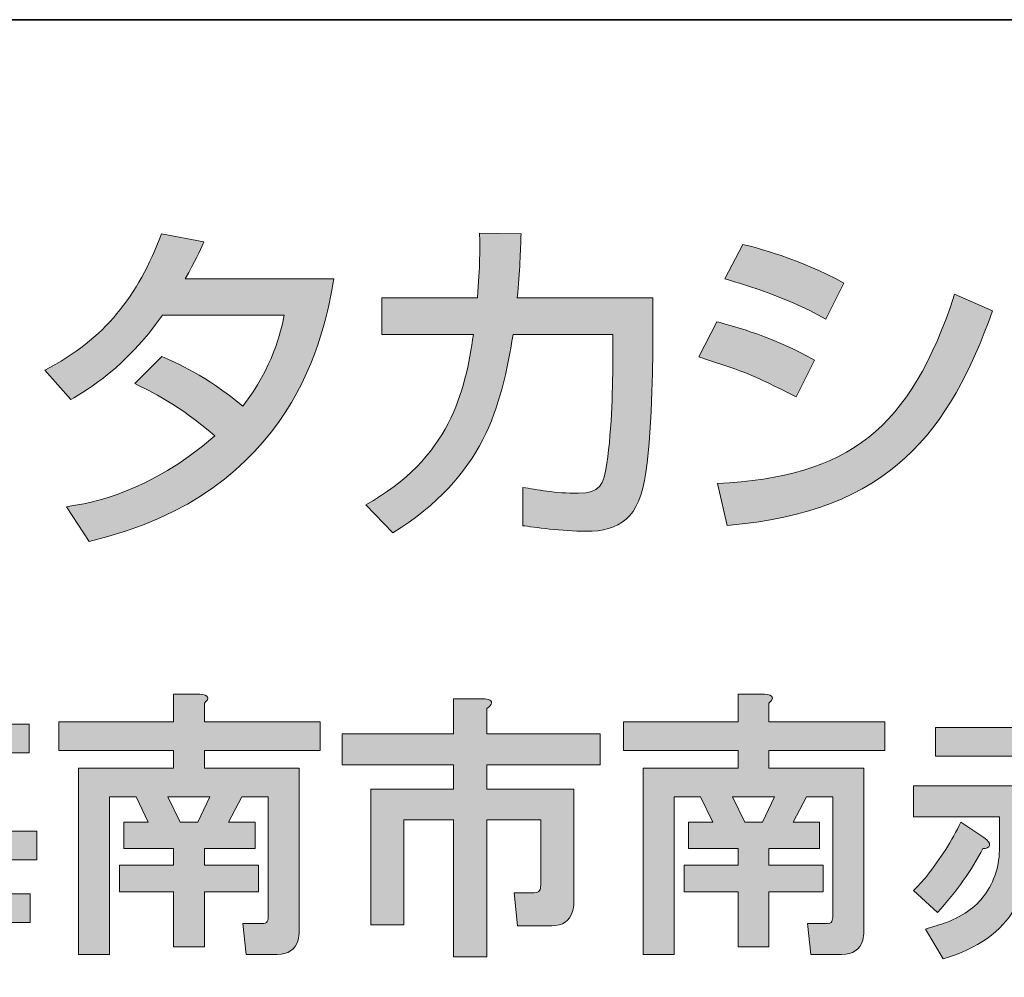
# Model space of a CAD drawing. Units: inches. Extents: x -245 to 686, y 10 to 657.
# Drawn here: x 358 to 371, y 22 to 35 of the extents above; entities that cross this region are included whole.
import ezdxf

# ---------------------------------------------------------------- set-up
doc = ezdxf.new("R2010")
doc.units = ezdxf.units.IN
doc.header["$MEASUREMENT"] = 0
doc.layers.add('レイヤー 1', color=7, linetype='Continuous')

# ---------------------------------------------------------------- blocks, each defined once
blk = doc.blocks.new('block 219')
at = {"layer": 'レイヤー 1'}
h = blk.add_hatch(color=29, dxfattribs=at)
h.dxf.hatch_style = 2
edge = h.paths.add_edge_path()
edge.add_spline(control_points=[(354.828, 24.236), (354.768, 24.296), (354.713, 24.345), (354.663, 24.385), (354.534, 24.505), (354.389, 24.6), (354.23, 24.67), (354.23, 24.67), (354.469, 24.999), (354.469, 24.999), (354.678, 24.889), (354.888, 24.75), (355.097, 24.58), (355.097, 24.58), (354.828, 24.236), (354.828, 24.236)], knot_values=[0, 0, 0, 0, 1, 1, 1, 2, 2, 2, 3, 3, 3, 4, 4, 4, 5, 5, 5, 5], degree=3, periodic=1)
edge = h.paths.add_edge_path()
edge.add_spline(control_points=[(354.663, 22.68), (354.693, 22.601), (354.683, 22.555), (354.634, 22.545), (354.604, 22.536), (354.574, 22.545), (354.544, 22.575), (354.544, 22.575), (354.23, 22.874), (354.23, 22.874), (354.279, 22.934), (354.329, 23.004), (354.379, 23.084), (354.529, 23.323), (354.658, 23.602), (354.768, 23.922), (354.768, 23.922), (355.142, 23.682), (355.142, 23.682), (355.142, 23.682), (354.663, 22.68), (354.663, 22.68)], knot_values=[0, 0, 0, 0, 1, 1, 1, 2, 2, 2, 3, 3, 3, 4, 4, 4, 5, 5, 5, 6, 6, 6, 7, 7, 7, 7], degree=3, periodic=1)
edge = h.paths.add_edge_path()
edge.add_spline(control_points=[(355.292, 25.463), (355.292, 25.463), (355.007, 25.104), (355.007, 25.104), (354.758, 25.333), (354.549, 25.488), (354.379, 25.567), (354.379, 25.567), (354.634, 25.911), (354.634, 25.911), (354.883, 25.772), (355.102, 25.622), (355.292, 25.463)], knot_values=[0, 0, 0, 0, 1, 1, 1, 2, 2, 2, 3, 3, 3, 4, 4, 4, 4], degree=3, periodic=1)
edge = h.paths.add_edge_path()
edge.add_spline(control_points=[(356.159, 25.807), (356.149, 25.787), (356.12, 25.777), (356.07, 25.777), (356.04, 25.727), (356.01, 25.672), (355.98, 25.612), (355.98, 25.612), (357.671, 25.612), (357.671, 25.612), (357.671, 25.612), (357.671, 25.223), (357.671, 25.223), (357.671, 25.223), (355.785, 25.223), (355.785, 25.223), (355.735, 25.133), (355.685, 25.059), (355.636, 24.999), (355.636, 24.999), (357.416, 24.999), (357.416, 24.999), (357.416, 24.999), (357.386, 24.161), (357.386, 24.161), (357.386, 24.161), (357.775, 24.161), (357.775, 24.161), (357.775, 24.161), (357.775, 23.772), (357.775, 23.772), (357.775, 23.772), (357.386, 23.772), (357.386, 23.772), (357.386, 23.772), (357.356, 23.308), (357.356, 23.308), (357.356, 23.308), (357.685, 23.308), (357.685, 23.308), (357.685, 23.308), (357.685, 22.92), (357.685, 22.92), (357.685, 22.92), (357.326, 22.92), (357.326, 22.92), (357.326, 22.92), (357.296, 22.68), (357.296, 22.68), (357.276, 22.541), (357.196, 22.471), (357.057, 22.471), (357.057, 22.471), (356.593, 22.471), (356.593, 22.471), (356.593, 22.471), (356.533, 22.83), (356.533, 22.83), (356.533, 22.83), (356.847, 22.83), (356.847, 22.83), (356.897, 22.83), (356.922, 22.86), (356.922, 22.92), (356.922, 22.92), (355.725, 22.92), (355.725, 22.92), (355.725, 22.92), (355.696, 22.68), (355.696, 22.68), (355.696, 22.68), (355.262, 22.68), (355.262, 22.68), (355.262, 22.68), (355.396, 23.772), (355.396, 23.772), (355.396, 23.772), (355.067, 23.772), (355.067, 23.772), (355.067, 23.772), (355.067, 24.161), (355.067, 24.161), (355.067, 24.161), (355.426, 24.161), (355.426, 24.161), (355.426, 24.161), (355.486, 24.804), (355.486, 24.804), (355.486, 24.804), (355.247, 24.52), (355.247, 24.52), (355.247, 24.52), (354.963, 24.864), (354.963, 24.864), (355.052, 24.934), (355.137, 25.019), (355.217, 25.119), (355.456, 25.398), (355.631, 25.717), (355.741, 26.076), (355.741, 26.076), (356.07, 25.926), (356.07, 25.926), (356.149, 25.876), (356.179, 25.836), (356.159, 25.807)], knot_values=[0, 0, 0, 0, 1, 1, 1, 2, 2, 2, 3, 3, 3, 4, 4, 4, 5, 5, 5, 6, 6, 6, 7, 7, 7, 8, 8, 8, 9, 9, 9, 10, 10, 10, 11, 11, 11, 12, 12, 12, 13, 13, 13, 14, 14, 14, 15, 15, 15, 16, 16, 16, 17, 17, 17, 18, 18, 18, 19, 19, 19, 20, 20, 20, 21, 21, 21, 22, 22, 22, 23, 23, 23, 24, 24, 24, 25, 25, 25, 26, 26, 26, 27, 27, 27, 28, 28, 28, 29, 29, 29, 30, 30, 30, 31, 31, 31, 32, 32, 32, 33, 33, 33, 34, 34, 34, 35, 35, 35, 35], degree=3, periodic=1)
h.paths.add_polyline_path([(355.815, 23.772), (355.771, 23.308), (356.144, 23.308), (356.189, 23.772)])
h.paths.add_polyline_path([(355.875, 24.61), (355.83, 24.161), (356.219, 24.161), (356.249, 24.61)])
h.paths.add_polyline_path([(356.578, 23.772), (356.533, 23.308), (356.952, 23.308), (356.982, 23.772)])
h.paths.add_polyline_path([(356.638, 24.61), (356.608, 24.161), (356.982, 24.161), (356.997, 24.61)])
h = blk.add_hatch(color=29, dxfattribs=at)
h.dxf.hatch_style = 2
edge = h.paths.add_edge_path()
edge.add_spline(control_points=[(360.049, 25.896), (360.049, 25.896), (360.049, 25.642), (360.049, 25.642), (360.049, 25.642), (361.62, 25.642), (361.62, 25.642), (361.62, 25.642), (361.62, 25.253), (361.62, 25.253), (361.62, 25.253), (360.049, 25.253), (360.049, 25.253), (360.049, 25.253), (360.049, 25.014), (360.049, 25.014), (360.049, 25.014), (361.335, 25.014), (361.335, 25.014), (361.335, 25.014), (361.335, 22.8), (361.335, 22.8), (361.335, 22.76), (361.33, 22.72), (361.321, 22.68), (361.281, 22.551), (361.186, 22.485), (361.036, 22.485), (361.036, 22.485), (360.617, 22.485), (360.617, 22.485), (360.617, 22.485), (360.573, 22.904), (360.573, 22.904), (360.573, 22.904), (360.827, 22.904), (360.827, 22.904), (360.867, 22.904), (360.892, 22.914), (360.902, 22.934), (360.912, 22.954), (360.916, 22.979), (360.916, 23.009), (360.916, 23.009), (360.916, 24.625), (360.916, 24.625), (360.916, 24.625), (360.557, 24.625), (360.557, 24.625), (360.557, 24.625), (360.378, 24.281), (360.378, 24.281), (360.378, 24.281), (360.737, 24.281), (360.737, 24.281), (360.737, 24.281), (360.737, 23.922), (360.737, 23.922), (360.737, 23.922), (360.049, 23.922), (360.049, 23.922), (360.049, 23.922), (360.049, 23.697), (360.049, 23.697), (360.049, 23.697), (360.782, 23.697), (360.782, 23.697), (360.782, 23.697), (360.782, 23.338), (360.782, 23.338), (360.782, 23.338), (360.049, 23.338), (360.049, 23.338), (360.049, 23.338), (360.049, 22.59), (360.049, 22.59), (360.049, 22.59), (359.63, 22.59), (359.63, 22.59), (359.63, 22.59), (359.63, 23.338), (359.63, 23.338), (359.63, 23.338), (358.897, 23.338), (358.897, 23.338), (358.897, 23.338), (358.897, 23.697), (358.897, 23.697), (358.897, 23.697), (359.63, 23.697), (359.63, 23.697), (359.63, 23.697), (359.63, 23.922), (359.63, 23.922), (359.63, 23.922), (358.957, 23.922), (358.957, 23.922), (358.957, 23.922), (358.957, 24.281), (358.957, 24.281), (358.957, 24.281), (359.286, 24.281), (359.286, 24.281), (359.286, 24.281), (359.122, 24.625), (359.122, 24.625), (359.122, 24.625), (358.762, 24.625), (358.762, 24.625), (358.762, 24.625), (358.762, 22.485), (358.762, 22.485), (358.762, 22.485), (358.344, 22.485), (358.344, 22.485), (358.344, 22.485), (358.344, 25.014), (358.344, 25.014), (358.344, 25.014), (359.63, 25.014), (359.63, 25.014), (359.63, 25.014), (359.63, 25.253), (359.63, 25.253), (359.63, 25.253), (358.074, 25.253), (358.074, 25.253), (358.074, 25.253), (358.074, 25.642), (358.074, 25.642), (358.074, 25.642), (359.63, 25.642), (359.63, 25.642), (359.63, 25.642), (359.63, 26.016), (359.63, 26.016), (359.63, 26.016), (359.989, 26.016), (359.989, 26.016), (360.109, 26.006), (360.129, 25.966), (360.049, 25.896)], knot_values=[0, 0, 0, 0, 1, 1, 1, 2, 2, 2, 3, 3, 3, 4, 4, 4, 5, 5, 5, 6, 6, 6, 7, 7, 7, 8, 8, 8, 9, 9, 9, 10, 10, 10, 11, 11, 11, 12, 12, 12, 13, 13, 13, 14, 14, 14, 15, 15, 15, 16, 16, 16, 17, 17, 17, 18, 18, 18, 19, 19, 19, 20, 20, 20, 21, 21, 21, 22, 22, 22, 23, 23, 23, 24, 24, 24, 25, 25, 25, 26, 26, 26, 27, 27, 27, 28, 28, 28, 29, 29, 29, 30, 30, 30, 31, 31, 31, 32, 32, 32, 33, 33, 33, 34, 34, 34, 35, 35, 35, 36, 36, 36, 37, 37, 37, 38, 38, 38, 39, 39, 39, 40, 40, 40, 41, 41, 41, 42, 42, 42, 43, 43, 43, 44, 44, 44, 45, 45, 45, 46, 46, 46, 47, 47, 47, 47], degree=3, periodic=1)
h.paths.add_polyline_path([(359.555, 24.625), (359.72, 24.281), (359.959, 24.281), (360.124, 24.625)])
h = blk.add_hatch(color=29, dxfattribs=at)
h.dxf.hatch_style = 2
edge = h.paths.add_edge_path()
edge.add_spline(control_points=[(363.939, 25.882), (363.929, 25.861), (363.909, 25.842), (363.879, 25.822), (363.879, 25.822), (363.879, 25.478), (363.879, 25.478), (363.879, 25.478), (365.42, 25.478), (365.42, 25.478), (365.42, 25.478), (365.42, 25.059), (365.42, 25.059), (365.42, 25.059), (363.879, 25.059), (363.879, 25.059), (363.879, 25.059), (363.879, 24.73), (363.879, 24.73), (363.879, 24.73), (365.061, 24.73), (365.061, 24.73), (365.061, 24.73), (365.061, 23.189), (365.061, 23.189), (365.061, 23.149), (365.055, 23.109), (365.045, 23.069), (365.005, 22.939), (364.911, 22.874), (364.761, 22.874), (364.761, 22.874), (364.297, 22.874), (364.297, 22.874), (364.297, 22.874), (364.253, 23.323), (364.253, 23.323), (364.253, 23.323), (364.522, 23.323), (364.522, 23.323), (364.562, 23.323), (364.587, 23.333), (364.597, 23.353), (364.607, 23.373), (364.612, 23.398), (364.612, 23.428), (364.612, 23.428), (364.612, 24.311), (364.612, 24.311), (364.612, 24.311), (363.879, 24.311), (363.879, 24.311), (363.879, 24.311), (363.879, 22.456), (363.879, 22.456), (363.879, 22.456), (363.43, 22.456), (363.43, 22.456), (363.43, 22.456), (363.43, 24.311), (363.43, 24.311), (363.43, 24.311), (362.757, 24.311), (362.757, 24.311), (362.757, 24.311), (362.757, 22.89), (362.757, 22.89), (362.757, 22.89), (362.308, 22.89), (362.308, 22.89), (362.308, 22.89), (362.308, 24.73), (362.308, 24.73), (362.308, 24.73), (363.43, 24.73), (363.43, 24.73), (363.43, 24.73), (363.43, 25.059), (363.43, 25.059), (363.43, 25.059), (361.919, 25.059), (361.919, 25.059), (361.919, 25.059), (361.919, 25.478), (361.919, 25.478), (361.919, 25.478), (363.43, 25.478), (363.43, 25.478), (363.43, 25.478), (363.43, 25.956), (363.43, 25.956), (363.43, 25.956), (363.819, 25.956), (363.819, 25.956), (363.919, 25.956), (363.958, 25.931), (363.939, 25.882)], knot_values=[0, 0, 0, 0, 1, 1, 1, 2, 2, 2, 3, 3, 3, 4, 4, 4, 5, 5, 5, 6, 6, 6, 7, 7, 7, 8, 8, 8, 9, 9, 9, 10, 10, 10, 11, 11, 11, 12, 12, 12, 13, 13, 13, 14, 14, 14, 15, 15, 15, 16, 16, 16, 17, 17, 17, 18, 18, 18, 19, 19, 19, 20, 20, 20, 21, 21, 21, 22, 22, 22, 23, 23, 23, 24, 24, 24, 25, 25, 25, 26, 26, 26, 27, 27, 27, 28, 28, 28, 29, 29, 29, 30, 30, 30, 31, 31, 31, 32, 32, 32, 32], degree=3, periodic=1)
h = blk.add_hatch(color=29, dxfattribs=at)
h.dxf.hatch_style = 2
edge = h.paths.add_edge_path()
edge.add_spline(control_points=[(367.708, 25.896), (367.708, 25.896), (367.708, 25.642), (367.708, 25.642), (367.708, 25.642), (369.279, 25.642), (369.279, 25.642), (369.279, 25.642), (369.279, 25.253), (369.279, 25.253), (369.279, 25.253), (367.708, 25.253), (367.708, 25.253), (367.708, 25.253), (367.708, 25.014), (367.708, 25.014), (367.708, 25.014), (368.995, 25.014), (368.995, 25.014), (368.995, 25.014), (368.995, 22.8), (368.995, 22.8), (368.995, 22.76), (368.99, 22.72), (368.98, 22.68), (368.94, 22.551), (368.845, 22.485), (368.696, 22.485), (368.696, 22.485), (368.277, 22.485), (368.277, 22.485), (368.277, 22.485), (368.232, 22.904), (368.232, 22.904), (368.232, 22.904), (368.486, 22.904), (368.486, 22.904), (368.526, 22.904), (368.551, 22.914), (368.561, 22.934), (368.571, 22.954), (368.576, 22.979), (368.576, 23.009), (368.576, 23.009), (368.576, 24.625), (368.576, 24.625), (368.576, 24.625), (368.217, 24.625), (368.217, 24.625), (368.217, 24.625), (368.037, 24.281), (368.037, 24.281), (368.037, 24.281), (368.396, 24.281), (368.396, 24.281), (368.396, 24.281), (368.396, 23.922), (368.396, 23.922), (368.396, 23.922), (367.708, 23.922), (367.708, 23.922), (367.708, 23.922), (367.708, 23.697), (367.708, 23.697), (367.708, 23.697), (368.442, 23.697), (368.442, 23.697), (368.442, 23.697), (368.442, 23.338), (368.442, 23.338), (368.442, 23.338), (367.708, 23.338), (367.708, 23.338), (367.708, 23.338), (367.708, 22.59), (367.708, 22.59), (367.708, 22.59), (367.29, 22.59), (367.29, 22.59), (367.29, 22.59), (367.29, 23.338), (367.29, 23.338), (367.29, 23.338), (366.556, 23.338), (366.556, 23.338), (366.556, 23.338), (366.556, 23.697), (366.556, 23.697), (366.556, 23.697), (367.29, 23.697), (367.29, 23.697), (367.29, 23.697), (367.29, 23.922), (367.29, 23.922), (367.29, 23.922), (366.616, 23.922), (366.616, 23.922), (366.616, 23.922), (366.616, 24.281), (366.616, 24.281), (366.616, 24.281), (366.945, 24.281), (366.945, 24.281), (366.945, 24.281), (366.781, 24.625), (366.781, 24.625), (366.781, 24.625), (366.422, 24.625), (366.422, 24.625), (366.422, 24.625), (366.422, 22.485), (366.422, 22.485), (366.422, 22.485), (366.003, 22.485), (366.003, 22.485), (366.003, 22.485), (366.003, 25.014), (366.003, 25.014), (366.003, 25.014), (367.29, 25.014), (367.29, 25.014), (367.29, 25.014), (367.29, 25.253), (367.29, 25.253), (367.29, 25.253), (365.734, 25.253), (365.734, 25.253), (365.734, 25.253), (365.734, 25.642), (365.734, 25.642), (365.734, 25.642), (367.29, 25.642), (367.29, 25.642), (367.29, 25.642), (367.29, 26.016), (367.29, 26.016), (367.29, 26.016), (367.649, 26.016), (367.649, 26.016), (367.768, 26.006), (367.788, 25.966), (367.708, 25.896)], knot_values=[0, 0, 0, 0, 1, 1, 1, 2, 2, 2, 3, 3, 3, 4, 4, 4, 5, 5, 5, 6, 6, 6, 7, 7, 7, 8, 8, 8, 9, 9, 9, 10, 10, 10, 11, 11, 11, 12, 12, 12, 13, 13, 13, 14, 14, 14, 15, 15, 15, 16, 16, 16, 17, 17, 17, 18, 18, 18, 19, 19, 19, 20, 20, 20, 21, 21, 21, 22, 22, 22, 23, 23, 23, 24, 24, 24, 25, 25, 25, 26, 26, 26, 27, 27, 27, 28, 28, 28, 29, 29, 29, 30, 30, 30, 31, 31, 31, 32, 32, 32, 33, 33, 33, 34, 34, 34, 35, 35, 35, 36, 36, 36, 37, 37, 37, 38, 38, 38, 39, 39, 39, 40, 40, 40, 41, 41, 41, 42, 42, 42, 43, 43, 43, 44, 44, 44, 45, 45, 45, 46, 46, 46, 47, 47, 47, 47], degree=3, periodic=1)
h.paths.add_polyline_path([(367.215, 24.625), (367.379, 24.281), (367.619, 24.281), (367.783, 24.625)])
h = blk.add_hatch(color=29, dxfattribs=at)
h.dxf.hatch_style = 2
edge = h.paths.add_edge_path()
edge.add_spline(control_points=[(371.538, 25.911), (371.538, 25.911), (371.538, 25.567), (371.538, 25.567), (371.538, 25.567), (372.72, 25.567), (372.72, 25.567), (372.72, 25.567), (372.72, 25.178), (372.72, 25.178), (372.72, 25.178), (371.538, 25.178), (371.538, 25.178), (371.538, 25.178), (371.538, 24.774), (371.538, 24.774), (371.538, 24.774), (373.034, 24.774), (373.034, 24.774), (373.034, 24.774), (373.034, 24.355), (373.034, 24.355), (373.034, 24.355), (371.942, 24.355), (371.942, 24.355), (371.942, 24.355), (371.942, 22.785), (371.942, 22.785), (371.942, 22.745), (371.937, 22.705), (371.927, 22.665), (371.887, 22.536), (371.792, 22.471), (371.643, 22.471), (371.643, 22.471), (371.269, 22.471), (371.269, 22.471), (371.269, 22.471), (371.224, 22.89), (371.224, 22.89), (371.224, 22.89), (371.433, 22.89), (371.433, 22.89), (371.473, 22.89), (371.498, 22.899), (371.508, 22.92), (371.518, 22.939), (371.523, 22.964), (371.523, 22.994), (371.523, 22.994), (371.523, 24.355), (371.523, 24.355), (371.523, 24.355), (371.254, 24.355), (371.254, 24.355), (371.254, 24.355), (371.254, 23.922), (371.254, 23.922), (371.254, 23.632), (371.184, 23.363), (371.044, 23.114), (370.865, 22.795), (370.541, 22.565), (370.072, 22.426), (370.072, 22.426), (369.833, 22.83), (369.833, 22.83), (369.932, 22.86), (370.027, 22.89), (370.117, 22.92), (370.366, 23.019), (370.546, 23.154), (370.655, 23.323), (370.785, 23.513), (370.845, 23.737), (370.835, 23.996), (370.835, 23.996), (370.835, 24.355), (370.835, 24.355), (370.835, 24.355), (369.668, 24.355), (369.668, 24.355), (369.668, 24.355), (369.668, 24.774), (369.668, 24.774), (369.668, 24.774), (371.119, 24.774), (371.119, 24.774), (371.119, 24.774), (371.119, 25.178), (371.119, 25.178), (371.119, 25.178), (369.967, 25.178), (369.967, 25.178), (369.967, 25.178), (369.967, 25.567), (369.967, 25.567), (369.967, 25.567), (371.119, 25.567), (371.119, 25.567), (371.119, 25.567), (371.119, 26.031), (371.119, 26.031), (371.119, 26.031), (371.478, 26.031), (371.478, 26.031), (371.598, 26.021), (371.618, 25.981), (371.538, 25.911)], knot_values=[0, 0, 0, 0, 1, 1, 1, 2, 2, 2, 3, 3, 3, 4, 4, 4, 5, 5, 5, 6, 6, 6, 7, 7, 7, 8, 8, 8, 9, 9, 9, 10, 10, 10, 11, 11, 11, 12, 12, 12, 13, 13, 13, 14, 14, 14, 15, 15, 15, 16, 16, 16, 17, 17, 17, 18, 18, 18, 19, 19, 19, 20, 20, 20, 21, 21, 21, 22, 22, 22, 23, 23, 23, 24, 24, 24, 25, 25, 25, 26, 26, 26, 27, 27, 27, 28, 28, 28, 29, 29, 29, 30, 30, 30, 31, 31, 31, 32, 32, 32, 33, 33, 33, 34, 34, 34, 35, 35, 35, 36, 36, 36, 36], degree=3, periodic=1)
edge = h.paths.add_edge_path()
edge.add_spline(control_points=[(370.701, 23.966), (370.69, 23.937), (370.66, 23.922), (370.611, 23.922), (370.461, 23.632), (370.256, 23.343), (369.997, 23.054), (369.997, 23.054), (369.668, 23.353), (369.668, 23.353), (369.728, 23.413), (369.788, 23.478), (369.848, 23.548), (370.037, 23.787), (370.192, 24.031), (370.311, 24.281), (370.311, 24.281), (370.625, 24.071), (370.625, 24.071), (370.685, 24.031), (370.71, 23.996), (370.701, 23.966)], knot_values=[0, 0, 0, 0, 1, 1, 1, 2, 2, 2, 3, 3, 3, 4, 4, 4, 5, 5, 5, 6, 6, 6, 7, 7, 7, 7], degree=3, periodic=1)
edge = h.paths.add_edge_path()
edge.add_spline(control_points=[(372.675, 23.069), (372.475, 23.408), (372.246, 23.712), (371.987, 23.982), (371.987, 23.982), (372.331, 24.221), (372.331, 24.221), (372.61, 23.952), (372.854, 23.657), (373.064, 23.338), (373.064, 23.338), (372.675, 23.069), (372.675, 23.069)], knot_values=[0, 0, 0, 0, 1, 1, 1, 2, 2, 2, 3, 3, 3, 4, 4, 4, 4], degree=3, periodic=1)
at = {"layer": 'レイヤー 1', "lineweight": 0}
for points in [[(359.555, 24.625), (359.72, 24.281), (359.959, 24.281), (360.124, 24.625), (359.555, 24.625)], [(367.215, 24.625), (367.379, 24.281), (367.619, 24.281), (367.783, 24.625), (367.215, 24.625)]]:
    blk.add_lwpolyline(points, dxfattribs=at)
for points, knots in [([(356.159, 25.807), (356.149, 25.787), (356.12, 25.777), (356.07, 25.777), (356.04, 25.727), (356.01, 25.672), (355.98, 25.612), (355.98, 25.612), (357.671, 25.612), (357.671, 25.612), (357.671, 25.612), (357.671, 25.223), (357.671, 25.223), (357.671, 25.223), (355.785, 25.223), (355.785, 25.223), (355.735, 25.133), (355.685, 25.059), (355.636, 24.999), (355.636, 24.999), (357.416, 24.999), (357.416, 24.999), (357.416, 24.999), (357.386, 24.161), (357.386, 24.161), (357.386, 24.161), (357.775, 24.161), (357.775, 24.161), (357.775, 24.161), (357.775, 23.772), (357.775, 23.772), (357.775, 23.772), (357.386, 23.772), (357.386, 23.772), (357.386, 23.772), (357.356, 23.308), (357.356, 23.308), (357.356, 23.308), (357.685, 23.308), (357.685, 23.308), (357.685, 23.308), (357.685, 22.92), (357.685, 22.92), (357.685, 22.92), (357.326, 22.92), (357.326, 22.92), (357.326, 22.92), (357.296, 22.68), (357.296, 22.68), (357.276, 22.541), (357.196, 22.471), (357.057, 22.471), (357.057, 22.471), (356.593, 22.471), (356.593, 22.471), (356.593, 22.471), (356.533, 22.83), (356.533, 22.83), (356.533, 22.83), (356.847, 22.83), (356.847, 22.83), (356.897, 22.83), (356.922, 22.86), (356.922, 22.92), (356.922, 22.92), (355.725, 22.92), (355.725, 22.92), (355.725, 22.92), (355.696, 22.68), (355.696, 22.68), (355.696, 22.68), (355.262, 22.68), (355.262, 22.68), (355.262, 22.68), (355.396, 23.772), (355.396, 23.772), (355.396, 23.772), (355.067, 23.772), (355.067, 23.772), (355.067, 23.772), (355.067, 24.161), (355.067, 24.161), (355.067, 24.161), (355.426, 24.161), (355.426, 24.161), (355.426, 24.161), (355.486, 24.804), (355.486, 24.804), (355.486, 24.804), (355.247, 24.52), (355.247, 24.52), (355.247, 24.52), (354.963, 24.864), (354.963, 24.864), (355.052, 24.934), (355.137, 25.019), (355.217, 25.119), (355.456, 25.398), (355.631, 25.717), (355.741, 26.076), (355.741, 26.076), (356.07, 25.926), (356.07, 25.926), (356.149, 25.876), (356.179, 25.836), (356.159, 25.807)], [0, 0, 0, 0, 1, 1, 1, 2, 2, 2, 3, 3, 3, 4, 4, 4, 5, 5, 5, 6, 6, 6, 7, 7, 7, 8, 8, 8, 9, 9, 9, 10, 10, 10, 11, 11, 11, 12, 12, 12, 13, 13, 13, 14, 14, 14, 15, 15, 15, 16, 16, 16, 17, 17, 17, 18, 18, 18, 19, 19, 19, 20, 20, 20, 21, 21, 21, 22, 22, 22, 23, 23, 23, 24, 24, 24, 25, 25, 25, 26, 26, 26, 27, 27, 27, 28, 28, 28, 29, 29, 29, 30, 30, 30, 31, 31, 31, 32, 32, 32, 33, 33, 33, 34, 34, 34, 35, 35, 35, 35]), ([(360.049, 25.896), (360.049, 25.896), (360.049, 25.642), (360.049, 25.642), (360.049, 25.642), (361.62, 25.642), (361.62, 25.642), (361.62, 25.642), (361.62, 25.253), (361.62, 25.253), (361.62, 25.253), (360.049, 25.253), (360.049, 25.253), (360.049, 25.253), (360.049, 25.014), (360.049, 25.014), (360.049, 25.014), (361.335, 25.014), (361.335, 25.014), (361.335, 25.014), (361.335, 22.8), (361.335, 22.8), (361.335, 22.76), (361.33, 22.72), (361.321, 22.68), (361.281, 22.551), (361.186, 22.485), (361.036, 22.485), (361.036, 22.485), (360.617, 22.485), (360.617, 22.485), (360.617, 22.485), (360.573, 22.904), (360.573, 22.904), (360.573, 22.904), (360.827, 22.904), (360.827, 22.904), (360.867, 22.904), (360.892, 22.914), (360.902, 22.934), (360.912, 22.954), (360.916, 22.979), (360.916, 23.009), (360.916, 23.009), (360.916, 24.625), (360.916, 24.625), (360.916, 24.625), (360.557, 24.625), (360.557, 24.625), (360.557, 24.625), (360.378, 24.281), (360.378, 24.281), (360.378, 24.281), (360.737, 24.281), (360.737, 24.281), (360.737, 24.281), (360.737, 23.922), (360.737, 23.922), (360.737, 23.922), (360.049, 23.922), (360.049, 23.922), (360.049, 23.922), (360.049, 23.697), (360.049, 23.697), (360.049, 23.697), (360.782, 23.697), (360.782, 23.697), (360.782, 23.697), (360.782, 23.338), (360.782, 23.338), (360.782, 23.338), (360.049, 23.338), (360.049, 23.338), (360.049, 23.338), (360.049, 22.59), (360.049, 22.59), (360.049, 22.59), (359.63, 22.59), (359.63, 22.59), (359.63, 22.59), (359.63, 23.338), (359.63, 23.338), (359.63, 23.338), (358.897, 23.338), (358.897, 23.338), (358.897, 23.338), (358.897, 23.697), (358.897, 23.697), (358.897, 23.697), (359.63, 23.697), (359.63, 23.697), (359.63, 23.697), (359.63, 23.922), (359.63, 23.922), (359.63, 23.922), (358.957, 23.922), (358.957, 23.922), (358.957, 23.922), (358.957, 24.281), (358.957, 24.281), (358.957, 24.281), (359.286, 24.281), (359.286, 24.281), (359.286, 24.281), (359.122, 24.625), (359.122, 24.625), (359.122, 24.625), (358.762, 24.625), (358.762, 24.625), (358.762, 24.625), (358.762, 22.485), (358.762, 22.485), (358.762, 22.485), (358.344, 22.485), (358.344, 22.485), (358.344, 22.485), (358.344, 25.014), (358.344, 25.014), (358.344, 25.014), (359.63, 25.014), (359.63, 25.014), (359.63, 25.014), (359.63, 25.253), (359.63, 25.253), (359.63, 25.253), (358.074, 25.253), (358.074, 25.253), (358.074, 25.253), (358.074, 25.642), (358.074, 25.642), (358.074, 25.642), (359.63, 25.642), (359.63, 25.642), (359.63, 25.642), (359.63, 26.016), (359.63, 26.016), (359.63, 26.016), (359.989, 26.016), (359.989, 26.016), (360.109, 26.006), (360.129, 25.966), (360.049, 25.896)], [0, 0, 0, 0, 1, 1, 1, 2, 2, 2, 3, 3, 3, 4, 4, 4, 5, 5, 5, 6, 6, 6, 7, 7, 7, 8, 8, 8, 9, 9, 9, 10, 10, 10, 11, 11, 11, 12, 12, 12, 13, 13, 13, 14, 14, 14, 15, 15, 15, 16, 16, 16, 17, 17, 17, 18, 18, 18, 19, 19, 19, 20, 20, 20, 21, 21, 21, 22, 22, 22, 23, 23, 23, 24, 24, 24, 25, 25, 25, 26, 26, 26, 27, 27, 27, 28, 28, 28, 29, 29, 29, 30, 30, 30, 31, 31, 31, 32, 32, 32, 33, 33, 33, 34, 34, 34, 35, 35, 35, 36, 36, 36, 37, 37, 37, 38, 38, 38, 39, 39, 39, 40, 40, 40, 41, 41, 41, 42, 42, 42, 43, 43, 43, 44, 44, 44, 45, 45, 45, 46, 46, 46, 47, 47, 47, 47]), ([(363.939, 25.882), (363.929, 25.861), (363.909, 25.842), (363.879, 25.822), (363.879, 25.822), (363.879, 25.478), (363.879, 25.478), (363.879, 25.478), (365.42, 25.478), (365.42, 25.478), (365.42, 25.478), (365.42, 25.059), (365.42, 25.059), (365.42, 25.059), (363.879, 25.059), (363.879, 25.059), (363.879, 25.059), (363.879, 24.73), (363.879, 24.73), (363.879, 24.73), (365.061, 24.73), (365.061, 24.73), (365.061, 24.73), (365.061, 23.189), (365.061, 23.189), (365.061, 23.149), (365.055, 23.109), (365.045, 23.069), (365.005, 22.939), (364.911, 22.874), (364.761, 22.874), (364.761, 22.874), (364.297, 22.874), (364.297, 22.874), (364.297, 22.874), (364.253, 23.323), (364.253, 23.323), (364.253, 23.323), (364.522, 23.323), (364.522, 23.323), (364.562, 23.323), (364.587, 23.333), (364.597, 23.353), (364.607, 23.373), (364.612, 23.398), (364.612, 23.428), (364.612, 23.428), (364.612, 24.311), (364.612, 24.311), (364.612, 24.311), (363.879, 24.311), (363.879, 24.311), (363.879, 24.311), (363.879, 22.456), (363.879, 22.456), (363.879, 22.456), (363.43, 22.456), (363.43, 22.456), (363.43, 22.456), (363.43, 24.311), (363.43, 24.311), (363.43, 24.311), (362.757, 24.311), (362.757, 24.311), (362.757, 24.311), (362.757, 22.89), (362.757, 22.89), (362.757, 22.89), (362.308, 22.89), (362.308, 22.89), (362.308, 22.89), (362.308, 24.73), (362.308, 24.73), (362.308, 24.73), (363.43, 24.73), (363.43, 24.73), (363.43, 24.73), (363.43, 25.059), (363.43, 25.059), (363.43, 25.059), (361.919, 25.059), (361.919, 25.059), (361.919, 25.059), (361.919, 25.478), (361.919, 25.478), (361.919, 25.478), (363.43, 25.478), (363.43, 25.478), (363.43, 25.478), (363.43, 25.956), (363.43, 25.956), (363.43, 25.956), (363.819, 25.956), (363.819, 25.956), (363.919, 25.956), (363.958, 25.931), (363.939, 25.882)], [0, 0, 0, 0, 1, 1, 1, 2, 2, 2, 3, 3, 3, 4, 4, 4, 5, 5, 5, 6, 6, 6, 7, 7, 7, 8, 8, 8, 9, 9, 9, 10, 10, 10, 11, 11, 11, 12, 12, 12, 13, 13, 13, 14, 14, 14, 15, 15, 15, 16, 16, 16, 17, 17, 17, 18, 18, 18, 19, 19, 19, 20, 20, 20, 21, 21, 21, 22, 22, 22, 23, 23, 23, 24, 24, 24, 25, 25, 25, 26, 26, 26, 27, 27, 27, 28, 28, 28, 29, 29, 29, 30, 30, 30, 31, 31, 31, 32, 32, 32, 32]), ([(367.708, 25.896), (367.708, 25.896), (367.708, 25.642), (367.708, 25.642), (367.708, 25.642), (369.279, 25.642), (369.279, 25.642), (369.279, 25.642), (369.279, 25.253), (369.279, 25.253), (369.279, 25.253), (367.708, 25.253), (367.708, 25.253), (367.708, 25.253), (367.708, 25.014), (367.708, 25.014), (367.708, 25.014), (368.995, 25.014), (368.995, 25.014), (368.995, 25.014), (368.995, 22.8), (368.995, 22.8), (368.995, 22.76), (368.99, 22.72), (368.98, 22.68), (368.94, 22.551), (368.845, 22.485), (368.696, 22.485), (368.696, 22.485), (368.277, 22.485), (368.277, 22.485), (368.277, 22.485), (368.232, 22.904), (368.232, 22.904), (368.232, 22.904), (368.486, 22.904), (368.486, 22.904), (368.526, 22.904), (368.551, 22.914), (368.561, 22.934), (368.571, 22.954), (368.576, 22.979), (368.576, 23.009), (368.576, 23.009), (368.576, 24.625), (368.576, 24.625), (368.576, 24.625), (368.217, 24.625), (368.217, 24.625), (368.217, 24.625), (368.037, 24.281), (368.037, 24.281), (368.037, 24.281), (368.396, 24.281), (368.396, 24.281), (368.396, 24.281), (368.396, 23.922), (368.396, 23.922), (368.396, 23.922), (367.708, 23.922), (367.708, 23.922), (367.708, 23.922), (367.708, 23.697), (367.708, 23.697), (367.708, 23.697), (368.442, 23.697), (368.442, 23.697), (368.442, 23.697), (368.442, 23.338), (368.442, 23.338), (368.442, 23.338), (367.708, 23.338), (367.708, 23.338), (367.708, 23.338), (367.708, 22.59), (367.708, 22.59), (367.708, 22.59), (367.29, 22.59), (367.29, 22.59), (367.29, 22.59), (367.29, 23.338), (367.29, 23.338), (367.29, 23.338), (366.556, 23.338), (366.556, 23.338), (366.556, 23.338), (366.556, 23.697), (366.556, 23.697), (366.556, 23.697), (367.29, 23.697), (367.29, 23.697), (367.29, 23.697), (367.29, 23.922), (367.29, 23.922), (367.29, 23.922), (366.616, 23.922), (366.616, 23.922), (366.616, 23.922), (366.616, 24.281), (366.616, 24.281), (366.616, 24.281), (366.945, 24.281), (366.945, 24.281), (366.945, 24.281), (366.781, 24.625), (366.781, 24.625), (366.781, 24.625), (366.422, 24.625), (366.422, 24.625), (366.422, 24.625), (366.422, 22.485), (366.422, 22.485), (366.422, 22.485), (366.003, 22.485), (366.003, 22.485), (366.003, 22.485), (366.003, 25.014), (366.003, 25.014), (366.003, 25.014), (367.29, 25.014), (367.29, 25.014), (367.29, 25.014), (367.29, 25.253), (367.29, 25.253), (367.29, 25.253), (365.734, 25.253), (365.734, 25.253), (365.734, 25.253), (365.734, 25.642), (365.734, 25.642), (365.734, 25.642), (367.29, 25.642), (367.29, 25.642), (367.29, 25.642), (367.29, 26.016), (367.29, 26.016), (367.29, 26.016), (367.649, 26.016), (367.649, 26.016), (367.768, 26.006), (367.788, 25.966), (367.708, 25.896)], [0, 0, 0, 0, 1, 1, 1, 2, 2, 2, 3, 3, 3, 4, 4, 4, 5, 5, 5, 6, 6, 6, 7, 7, 7, 8, 8, 8, 9, 9, 9, 10, 10, 10, 11, 11, 11, 12, 12, 12, 13, 13, 13, 14, 14, 14, 15, 15, 15, 16, 16, 16, 17, 17, 17, 18, 18, 18, 19, 19, 19, 20, 20, 20, 21, 21, 21, 22, 22, 22, 23, 23, 23, 24, 24, 24, 25, 25, 25, 26, 26, 26, 27, 27, 27, 28, 28, 28, 29, 29, 29, 30, 30, 30, 31, 31, 31, 32, 32, 32, 33, 33, 33, 34, 34, 34, 35, 35, 35, 36, 36, 36, 37, 37, 37, 38, 38, 38, 39, 39, 39, 40, 40, 40, 41, 41, 41, 42, 42, 42, 43, 43, 43, 44, 44, 44, 45, 45, 45, 46, 46, 46, 47, 47, 47, 47]), ([(371.538, 25.911), (371.538, 25.911), (371.538, 25.567), (371.538, 25.567), (371.538, 25.567), (372.72, 25.567), (372.72, 25.567), (372.72, 25.567), (372.72, 25.178), (372.72, 25.178), (372.72, 25.178), (371.538, 25.178), (371.538, 25.178), (371.538, 25.178), (371.538, 24.774), (371.538, 24.774), (371.538, 24.774), (373.034, 24.774), (373.034, 24.774), (373.034, 24.774), (373.034, 24.355), (373.034, 24.355), (373.034, 24.355), (371.942, 24.355), (371.942, 24.355), (371.942, 24.355), (371.942, 22.785), (371.942, 22.785), (371.942, 22.745), (371.937, 22.705), (371.927, 22.665), (371.887, 22.536), (371.792, 22.471), (371.643, 22.471), (371.643, 22.471), (371.269, 22.471), (371.269, 22.471), (371.269, 22.471), (371.224, 22.89), (371.224, 22.89), (371.224, 22.89), (371.433, 22.89), (371.433, 22.89), (371.473, 22.89), (371.498, 22.899), (371.508, 22.92), (371.518, 22.939), (371.523, 22.964), (371.523, 22.994), (371.523, 22.994), (371.523, 24.355), (371.523, 24.355), (371.523, 24.355), (371.254, 24.355), (371.254, 24.355), (371.254, 24.355), (371.254, 23.922), (371.254, 23.922), (371.254, 23.632), (371.184, 23.363), (371.044, 23.114), (370.865, 22.795), (370.541, 22.565), (370.072, 22.426), (370.072, 22.426), (369.833, 22.83), (369.833, 22.83), (369.932, 22.86), (370.027, 22.89), (370.117, 22.92), (370.366, 23.019), (370.546, 23.154), (370.655, 23.323), (370.785, 23.513), (370.845, 23.737), (370.835, 23.996), (370.835, 23.996), (370.835, 24.355), (370.835, 24.355), (370.835, 24.355), (369.668, 24.355), (369.668, 24.355), (369.668, 24.355), (369.668, 24.774), (369.668, 24.774), (369.668, 24.774), (371.119, 24.774), (371.119, 24.774), (371.119, 24.774), (371.119, 25.178), (371.119, 25.178), (371.119, 25.178), (369.967, 25.178), (369.967, 25.178), (369.967, 25.178), (369.967, 25.567), (369.967, 25.567), (369.967, 25.567), (371.119, 25.567), (371.119, 25.567), (371.119, 25.567), (371.119, 26.031), (371.119, 26.031), (371.119, 26.031), (371.478, 26.031), (371.478, 26.031), (371.598, 26.021), (371.618, 25.981), (371.538, 25.911)], [0, 0, 0, 0, 1, 1, 1, 2, 2, 2, 3, 3, 3, 4, 4, 4, 5, 5, 5, 6, 6, 6, 7, 7, 7, 8, 8, 8, 9, 9, 9, 10, 10, 10, 11, 11, 11, 12, 12, 12, 13, 13, 13, 14, 14, 14, 15, 15, 15, 16, 16, 16, 17, 17, 17, 18, 18, 18, 19, 19, 19, 20, 20, 20, 21, 21, 21, 22, 22, 22, 23, 23, 23, 24, 24, 24, 25, 25, 25, 26, 26, 26, 27, 27, 27, 28, 28, 28, 29, 29, 29, 30, 30, 30, 31, 31, 31, 32, 32, 32, 33, 33, 33, 34, 34, 34, 35, 35, 35, 36, 36, 36, 36]), ([(370.701, 23.966), (370.69, 23.937), (370.66, 23.922), (370.611, 23.922), (370.461, 23.632), (370.256, 23.343), (369.997, 23.054), (369.997, 23.054), (369.668, 23.353), (369.668, 23.353), (369.728, 23.413), (369.788, 23.478), (369.848, 23.548), (370.037, 23.787), (370.192, 24.031), (370.311, 24.281), (370.311, 24.281), (370.625, 24.071), (370.625, 24.071), (370.685, 24.031), (370.71, 23.996), (370.701, 23.966)], [0, 0, 0, 0, 1, 1, 1, 2, 2, 2, 3, 3, 3, 4, 4, 4, 5, 5, 5, 6, 6, 6, 7, 7, 7, 7])]:
    blk.add_open_spline(points, degree=3, knots=knots, dxfattribs=at)
blk = doc.blocks.new('block 218')
at = {"layer": 'レイヤー 1'}
blk.add_blockref('block 219', (0, 0), dxfattribs=at)
blk = doc.blocks.new('block 217')
at = {"layer": 'レイヤー 1'}
blk.add_blockref('block 218', (0, 0), dxfattribs=at)
blk = doc.blocks.new('block 216')
at = {"layer": 'レイヤー 1'}
blk.add_blockref('block 217', (0, 0), dxfattribs=at)
blk = doc.blocks.new('block 232')
at = {"layer": 'レイヤー 1'}
h = blk.add_hatch(color=29, dxfattribs=at)
h.dxf.hatch_style = 2
edge = h.paths.add_edge_path()
edge.add_spline(control_points=[(359.474, 30.597), (359.662, 30.516), (360.074, 30.341), (360.57, 29.925), (360.981, 30.454), (361.086, 30.932), (361.133, 31.159), (361.133, 31.159), (359.483, 31.159), (359.483, 31.159), (358.977, 30.449), (358.47, 30.148), (358.24, 30.015), (358.24, 30.015), (357.885, 30.412), (357.885, 30.412), (358.707, 30.842), (359.142, 31.414), (359.469, 32.261), (359.469, 32.261), (360.041, 32.153), (360.041, 32.153), (359.979, 32.015), (359.933, 31.906), (359.79, 31.651), (359.79, 31.651), (361.805, 31.651), (361.805, 31.651), (361.681, 30.918), (361.28, 28.739), (358.485, 28.091), (358.485, 28.091), (358.178, 28.559), (358.178, 28.559), (358.527, 28.615), (359.293, 28.743), (360.192, 29.523), (359.71, 29.94), (359.317, 30.128), (359.104, 30.232), (359.104, 30.232), (359.474, 30.597), (359.474, 30.597)], knot_values=[0, 0, 0, 0, 1, 1, 1, 2, 2, 2, 3, 3, 3, 4, 4, 4, 5, 5, 5, 6, 6, 6, 7, 7, 7, 8, 8, 8, 9, 9, 9, 10, 10, 10, 11, 11, 11, 12, 12, 12, 13, 13, 13, 14, 14, 14, 14], degree=3, periodic=1)
h = blk.add_hatch(color=29, dxfattribs=at)
h.dxf.hatch_style = 2
edge = h.paths.add_edge_path()
edge.add_spline(control_points=[(366.134, 31.395), (366.134, 31.395), (366.134, 30.771), (366.134, 30.771), (366.134, 30.701), (366.129, 29.684), (366.039, 29.027), (365.954, 28.398), (365.68, 28.227), (365.226, 28.227), (364.909, 28.227), (364.507, 28.285), (364.37, 28.303), (364.37, 28.303), (364.37, 28.823), (364.37, 28.823), (364.554, 28.79), (364.805, 28.743), (365.126, 28.743), (365.41, 28.743), (365.467, 28.856), (365.509, 29.145), (365.581, 29.632), (365.59, 30.223), (365.59, 30.597), (365.59, 30.597), (365.59, 30.899), (365.59, 30.899), (365.59, 30.899), (364.238, 30.899), (364.238, 30.899), (364.072, 29.907), (363.85, 28.98), (362.606, 28.205), (362.606, 28.205), (362.238, 28.587), (362.238, 28.587), (363.377, 29.211), (363.59, 30.128), (363.699, 30.899), (363.699, 30.899), (362.455, 30.899), (362.455, 30.899), (362.455, 30.899), (362.455, 31.395), (362.455, 31.395), (362.455, 31.395), (363.755, 31.395), (363.755, 31.395), (363.788, 31.816), (363.788, 32.091), (363.783, 32.27), (363.783, 32.27), (364.346, 32.265), (364.346, 32.265), (364.337, 32.029), (364.332, 31.76), (364.294, 31.395), (364.294, 31.395), (366.134, 31.395), (366.134, 31.395)], knot_values=[0, 0, 0, 0, 1, 1, 1, 2, 2, 2, 3, 3, 3, 4, 4, 4, 5, 5, 5, 6, 6, 6, 7, 7, 7, 8, 8, 8, 9, 9, 9, 10, 10, 10, 11, 11, 11, 12, 12, 12, 13, 13, 13, 14, 14, 14, 15, 15, 15, 16, 16, 16, 17, 17, 17, 18, 18, 18, 19, 19, 19, 20, 20, 20, 20], degree=3, periodic=1)
h = blk.add_hatch(color=29, dxfattribs=at)
h.dxf.hatch_style = 2
edge = h.paths.add_edge_path()
edge.add_spline(control_points=[(368.079, 30.053), (367.459, 30.36), (367.446, 30.37), (366.755, 30.592), (366.755, 30.592), (367.001, 31.07), (367.001, 31.07), (367.229, 31.012), (367.814, 30.847), (368.324, 30.549), (368.324, 30.549), (368.079, 30.053), (368.079, 30.053)], knot_values=[0, 0, 0, 0, 1, 1, 1, 2, 2, 2, 3, 3, 3, 4, 4, 4, 4], degree=3, periodic=1)
edge = h.paths.add_edge_path()
edge.add_spline(control_points=[(367.01, 28.875), (368.793, 28.966), (369.625, 29.603), (370.226, 31.443), (370.226, 31.443), (370.741, 31.216), (370.741, 31.216), (370.164, 29.599), (369.356, 28.484), (367.143, 28.308), (367.143, 28.308), (367.01, 28.875), (367.01, 28.875)], knot_values=[0, 0, 0, 0, 1, 1, 1, 2, 2, 2, 3, 3, 3, 4, 4, 4, 4], degree=3, periodic=1)
edge = h.paths.add_edge_path()
edge.add_spline(control_points=[(368.481, 31.107), (367.904, 31.429), (367.261, 31.608), (367.11, 31.651), (367.11, 31.651), (367.356, 32.12), (367.356, 32.12), (367.516, 32.077), (368.122, 31.93), (368.722, 31.595), (368.722, 31.595), (368.481, 31.107), (368.481, 31.107)], knot_values=[0, 0, 0, 0, 1, 1, 1, 2, 2, 2, 3, 3, 3, 4, 4, 4, 4], degree=3, periodic=1)
at = {"layer": 'レイヤー 1', "lineweight": 0}
for points, knots in [([(359.474, 30.597), (359.662, 30.516), (360.074, 30.341), (360.57, 29.925), (360.981, 30.454), (361.086, 30.932), (361.133, 31.159), (361.133, 31.159), (359.483, 31.159), (359.483, 31.159), (358.977, 30.449), (358.47, 30.148), (358.24, 30.015), (358.24, 30.015), (357.885, 30.412), (357.885, 30.412), (358.707, 30.842), (359.142, 31.414), (359.469, 32.261), (359.469, 32.261), (360.041, 32.153), (360.041, 32.153), (359.979, 32.015), (359.933, 31.906), (359.79, 31.651), (359.79, 31.651), (361.805, 31.651), (361.805, 31.651), (361.681, 30.918), (361.28, 28.739), (358.485, 28.091), (358.485, 28.091), (358.178, 28.559), (358.178, 28.559), (358.527, 28.615), (359.293, 28.743), (360.192, 29.523), (359.71, 29.94), (359.317, 30.128), (359.104, 30.232), (359.104, 30.232), (359.474, 30.597), (359.474, 30.597)], [0, 0, 0, 0, 1, 1, 1, 2, 2, 2, 3, 3, 3, 4, 4, 4, 5, 5, 5, 6, 6, 6, 7, 7, 7, 8, 8, 8, 9, 9, 9, 10, 10, 10, 11, 11, 11, 12, 12, 12, 13, 13, 13, 14, 14, 14, 14]), ([(366.134, 31.395), (366.134, 31.395), (366.134, 30.771), (366.134, 30.771), (366.134, 30.701), (366.129, 29.684), (366.039, 29.027), (365.954, 28.398), (365.68, 28.227), (365.226, 28.227), (364.909, 28.227), (364.507, 28.285), (364.37, 28.303), (364.37, 28.303), (364.37, 28.823), (364.37, 28.823), (364.554, 28.79), (364.805, 28.743), (365.126, 28.743), (365.41, 28.743), (365.467, 28.856), (365.509, 29.145), (365.581, 29.632), (365.59, 30.223), (365.59, 30.597), (365.59, 30.597), (365.59, 30.899), (365.59, 30.899), (365.59, 30.899), (364.238, 30.899), (364.238, 30.899), (364.072, 29.907), (363.85, 28.98), (362.606, 28.205), (362.606, 28.205), (362.238, 28.587), (362.238, 28.587), (363.377, 29.211), (363.59, 30.128), (363.699, 30.899), (363.699, 30.899), (362.455, 30.899), (362.455, 30.899), (362.455, 30.899), (362.455, 31.395), (362.455, 31.395), (362.455, 31.395), (363.755, 31.395), (363.755, 31.395), (363.788, 31.816), (363.788, 32.091), (363.783, 32.27), (363.783, 32.27), (364.346, 32.265), (364.346, 32.265), (364.337, 32.029), (364.332, 31.76), (364.294, 31.395), (364.294, 31.395), (366.134, 31.395), (366.134, 31.395)], [0, 0, 0, 0, 1, 1, 1, 2, 2, 2, 3, 3, 3, 4, 4, 4, 5, 5, 5, 6, 6, 6, 7, 7, 7, 8, 8, 8, 9, 9, 9, 10, 10, 10, 11, 11, 11, 12, 12, 12, 13, 13, 13, 14, 14, 14, 15, 15, 15, 16, 16, 16, 17, 17, 17, 18, 18, 18, 19, 19, 19, 20, 20, 20, 20]), ([(368.481, 31.107), (367.904, 31.429), (367.261, 31.608), (367.11, 31.651), (367.11, 31.651), (367.356, 32.12), (367.356, 32.12), (367.516, 32.077), (368.122, 31.93), (368.722, 31.595), (368.722, 31.595), (368.481, 31.107), (368.481, 31.107)], [0, 0, 0, 0, 1, 1, 1, 2, 2, 2, 3, 3, 3, 4, 4, 4, 4]), ([(367.01, 28.875), (368.793, 28.966), (369.625, 29.603), (370.226, 31.443), (370.226, 31.443), (370.741, 31.216), (370.741, 31.216), (370.164, 29.599), (369.356, 28.484), (367.143, 28.308), (367.143, 28.308), (367.01, 28.875), (367.01, 28.875)], [0, 0, 0, 0, 1, 1, 1, 2, 2, 2, 3, 3, 3, 4, 4, 4, 4]), ([(368.079, 30.053), (367.459, 30.36), (367.446, 30.37), (366.755, 30.592), (366.755, 30.592), (367.001, 31.07), (367.001, 31.07), (367.229, 31.012), (367.814, 30.847), (368.324, 30.549), (368.324, 30.549), (368.079, 30.053), (368.079, 30.053)], [0, 0, 0, 0, 1, 1, 1, 2, 2, 2, 3, 3, 3, 4, 4, 4, 4])]:
    blk.add_open_spline(points, degree=3, knots=knots, dxfattribs=at)
blk = doc.blocks.new('block 215')
at = {"layer": 'レイヤー 1'}
for name in ['block 232', 'block 216']:
    blk.add_blockref(name, (0, 0), dxfattribs=at)

msp = doc.modelspace()

# ---------------------------------------------------------------- linework, layer by layer
at = {"layer": 'レイヤー 1', "color": 29, "lineweight": 35}
msp.add_lwpolyline([(14.318, 10.192), (14.318, 35.168), (404.208, 35.168)], dxfattribs=at)

# ---------------------------------------------------------------- block references
at = {"layer": 'レイヤー 1'}
msp.add_blockref('block 215', (0, 0), dxfattribs=at)

doc.saveas('drawing.dxf')
